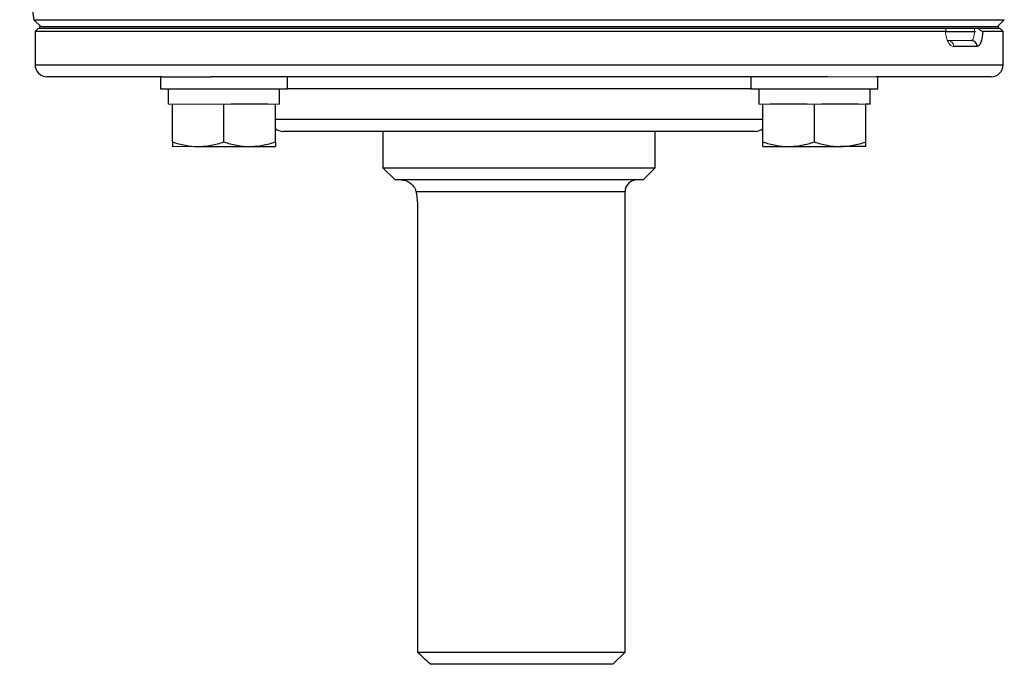
# Model space of a CAD drawing. Units: inches. Extents: x -31.2 to 67.4, y -21.6 to 32.2.
# Drawn here: x 36.1 to 42.5, y -21.6 to -17.4 of the extents above; entities that cross this region are included whole.
import ezdxf

# ---------------------------------------------------------------- set-up
doc = ezdxf.new("R2010")
doc.units = ezdxf.units.IN
doc.header["$MEASUREMENT"] = 0

msp = doc.modelspace()

# ---------------------------------------------------------------- linework, layer by layer
at = {"color": 7, "linetype": 'Continuous', "lineweight": 25}
for p, q in [((36.1835, -17.3894), (36.2302, -17.4362)), ((36.1835, -17.3894), (42.4974, -17.3894)), ((42.4507, -17.4362), (42.4974, -17.3894)), ((36.2105, -17.446), (36.1908, -17.4657)), ((36.1908, -17.4657), (36.1908, -17.6822)), ((42.1141, -17.4657), (36.1908, -17.4657)), ((42.4614, -17.4362), (36.2194, -17.4362)), ((42.4614, -17.446), (36.2194, -17.446)), ((42.1193, -17.4657), (42.3103, -17.4657)), ((42.49, -17.4657), (42.3569, -17.4657)), ((42.49, -17.4657), (42.4704, -17.446)), ((42.49, -17.6822), (42.49, -17.4657)), ((42.3207, -17.5641), (42.1682, -17.5641)), ((37.0149, -17.761), (36.2696, -17.761)), ((37.0062, -17.761), (37.0062, -17.8397)), ((37.0149, -17.761), (37.3349, -17.761)), ((41.346, -17.761), (37.3349, -17.761)), ((37.8329, -17.8397), (37.8329, -17.761)), ((40.8479, -17.761), (40.8479, -17.8397)), ((42.4113, -17.761), (41.6659, -17.761)), ((41.6747, -17.8397), (41.6747, -17.761)), ((37.0062, -17.8397), (37.8329, -17.8397)), ((37.0573, -17.8397), (37.0573, -17.9381)), ((37.7818, -17.9381), (37.7818, -17.8397)), ((40.8479, -17.8397), (41.6747, -17.8397)), ((40.8991, -17.8397), (40.8991, -17.9381)), ((41.6235, -17.9381), (41.6235, -17.8397)), ((37.0849, -18.1838), (37.0849, -17.9381)), ((37.4196, -18.1838), (37.4196, -17.9381)), ((37.7069, -17.9381), (37.4669, -17.9381)), ((37.7542, -18.1838), (37.7542, -17.9381)), ((40.9267, -18.1838), (40.9267, -17.9381)), ((41.214, -17.9381), (40.974, -17.9381)), ((41.2613, -18.1838), (41.2613, -17.9381)), ((41.5487, -17.9381), (41.3086, -17.9381)), ((41.596, -18.1838), (41.596, -17.9381)), ((41.6235, -17.9381), (41.596, -17.9381)), ((40.4262, -18.1153), (37.805, -18.1153)), ((38.4546, -18.1153), (38.4546, -18.3515)), ((40.2263, -18.3515), (40.2263, -18.1153)), ((40.8759, -18.1153), (40.4262, -18.1153)), ((37.2522, -18.2137), (37.5869, -18.2137)), ((37.5869, -18.2137), (37.7542, -18.2137)), ((40.9267, -18.2137), (41.094, -18.2137)), ((41.094, -18.2137), (41.4286, -18.2137)), ((41.596, -18.2137), (41.4286, -18.2137)), ((38.4546, -18.3515), (38.5333, -18.4303)), ((38.4546, -18.3515), (40.2263, -18.3515)), ((40.1475, -18.4303), (40.2263, -18.3515)), ((40.1475, -18.4303), (38.5333, -18.4303)), ((40.0294, -21.5011), (40.0294, -18.509)), ((38.6802, -18.6271), (38.6802, -21.5011)), ((38.6802, -21.5011), (40.0294, -21.5011)), ((39.9507, -21.5799), (40.0294, -21.5011)), ((39.9507, -21.5799), (38.7628, -21.5799))]:
    msp.add_line(p, q, dxfattribs=at)
at = {"color": 144, "linetype": 'Continuous', "lineweight": 18}
for p, q in [((36.2105, -17.446), (42.112, -17.446)), ((36.2194, -17.446), (36.2194, -17.4362)), ((42.3285, -17.446), (42.4704, -17.446)), ((42.4614, -17.446), (42.4614, -17.4362)), ((42.1328, -17.5248), (42.2835, -17.5248)), ((41.346, -17.761), (41.6659, -17.761)), ((37.0849, -17.9381), (37.0573, -17.9381)), ((37.1322, -17.9381), (37.0849, -17.9381)), ((37.3722, -17.9381), (37.1322, -17.9381)), ((37.4196, -17.9381), (37.3722, -17.9381)), ((37.4669, -17.9381), (37.4196, -17.9381)), ((37.7542, -17.9381), (37.7069, -17.9381)), ((37.7818, -17.9381), (37.7542, -17.9381)), ((40.9267, -17.9381), (40.8991, -17.9381)), ((40.974, -17.9381), (40.9267, -17.9381)), ((41.2613, -17.9381), (41.214, -17.9381)), ((41.3086, -17.9381), (41.2613, -17.9381)), ((41.596, -17.9381), (41.5487, -17.9381)), ((37.0849, -18.2137), (37.2522, -18.2137))]:
    msp.add_line(p, q, dxfattribs=at)
at = {"color": 8, "linetype": 'Continuous', "lineweight": 25}
for p, q in [((36.1908, -17.6822), (41.5675, -17.6822)), ((41.5675, -17.6822), (42.49, -17.6822)), ((40.4818, -17.8397), (37.8329, -17.8397)), ((40.8479, -17.8397), (40.4818, -17.8397)), ((37.7542, -18.0366), (40.4818, -18.0366)), ((40.4818, -18.0366), (40.9267, -18.0366)), ((40.0294, -18.509), (38.6697, -18.509))]:
    msp.add_line(p, q, dxfattribs=at)
at = {"color": 7, "linetype": 'Continuous', "lineweight": 25}
for centre, radius, start, end in [((67.3, -12.5149), 31.4961, 187.7385, 188.90325), ((42.2824, -17.5631), 0.0384, 358.46169, 88.37428), ((36.2696, -17.6822), 0.0787, 180, 270), ((42.4113, -17.6822), 0.0787, 270, 0), ((37.805, -18.0366), 0.0787, 229.82053, 270), ((40.8759, -18.0366), 0.0787, 270, 310.17947), ((40.1082, -18.509), 0.0787, 90, 180)]:
    msp.add_arc(centre, radius, start, end, dxfattribs=at)
at = {"color": 144, "linetype": 'Continuous', "lineweight": 18}
msp.add_arc((42.1307, -17.5622), 0.0375, 357.08385, 86.75157, dxfattribs=at)
for points, knots in [([(42.1141, -17.4657), (42.1159, -17.4657), (42.1172, -17.4652), (42.1186, -17.463), (42.1187, -17.4614), (42.1176, -17.4558), (42.1151, -17.451), (42.112, -17.446)], [0, 0, 0, 0, 0.25, 0.25, 0.5, 0.5, 1, 1, 1, 1]), ([(42.1682, -17.5641), (42.162, -17.5641), (42.1559, -17.5617), (42.1439, -17.5523), (42.1383, -17.5454), (42.1309, -17.532), (42.1286, -17.5271), (42.1244, -17.5166), (42.1225, -17.5108), (42.1191, -17.4987), (42.1178, -17.4925), (42.1155, -17.4794), (42.1146, -17.4726), (42.1141, -17.4657)], [0, 0, 0, 0, 0.25, 0.25, 0.5, 0.5, 0.625, 0.625, 0.75, 0.75, 0.875, 0.875, 1, 1, 1, 1]), ([(42.2835, -17.5248), (42.285, -17.5248), (42.2865, -17.5242), (42.2894, -17.5223), (42.2907, -17.5207), (42.2934, -17.5168), (42.2946, -17.5144), (42.2968, -17.5087), (42.2979, -17.5054), (42.3007, -17.4945), (42.3022, -17.4858), (42.3041, -17.4668), (42.3046, -17.4565), (42.3046, -17.446)], [0, 0, 0, 0, 0.125, 0.125, 0.25, 0.25, 0.375, 0.375, 0.5, 0.5, 0.75, 0.75, 1, 1, 1, 1])]:
    msp.add_open_spline(points, degree=3, knots=knots, dxfattribs=at)
at = {"color": 7, "linetype": 'Continuous', "lineweight": 25}
for points, knots in [([(42.3569, -17.4657), (42.3566, -17.4726), (42.356, -17.4794), (42.3547, -17.4925), (42.3538, -17.4987), (42.3517, -17.5108), (42.3506, -17.5166), (42.3479, -17.5271), (42.3464, -17.532), (42.3416, -17.5454), (42.3379, -17.5523), (42.3296, -17.5617), (42.3253, -17.5641), (42.3207, -17.5641)], [0, 0, 0, 0, 0.125, 0.125, 0.25, 0.25, 0.375, 0.375, 0.5, 0.5, 0.75, 0.75, 1, 1, 1, 1]), ([(42.3285, -17.446), (42.3313, -17.4485), (42.3341, -17.4509), (42.3397, -17.4555), (42.3424, -17.4577), (42.3476, -17.4614), (42.3501, -17.463), (42.3542, -17.4651), (42.3558, -17.4657), (42.3569, -17.4657)], [0, 0, 0, 0, 0.25, 0.25, 0.5, 0.5, 0.75, 0.75, 1, 1, 1, 1]), ([(37.0849, -18.1838), (37.1123, -18.193), (37.1399, -18.2005), (37.1956, -18.2109), (37.2237, -18.2137), (37.2522, -18.2137)], [0, 0, 0, 0, 0.5, 0.5, 1, 1, 1, 1]), ([(37.0849, -18.1838), (37.0849, -18.1929), (37.0849, -18.2005), (37.0849, -18.2109), (37.0849, -18.2137), (37.0849, -18.2137)], [0, 0, 0, 0, 0.5, 0.5, 1, 1, 1, 1]), ([(37.2522, -18.2137), (37.2664, -18.2137), (37.2807, -18.213), (37.3089, -18.2103), (37.3229, -18.2083), (37.3647, -18.2005), (37.3923, -18.1929), (37.4196, -18.1838)], [0, 0, 0, 0, 0.25, 0.25, 0.5, 0.5, 1, 1, 1, 1]), ([(37.4196, -18.1838), (37.4469, -18.193), (37.4745, -18.2005), (37.5302, -18.2109), (37.5584, -18.2137), (37.5869, -18.2137)], [0, 0, 0, 0, 0.5, 0.5, 1, 1, 1, 1]), ([(37.5869, -18.2137), (37.6011, -18.2137), (37.6153, -18.213), (37.6436, -18.2103), (37.6576, -18.2083), (37.6994, -18.2005), (37.7269, -18.1929), (37.7542, -18.1838)], [0, 0, 0, 0, 0.25, 0.25, 0.5, 0.5, 1, 1, 1, 1]), ([(37.7542, -18.1838), (37.7542, -18.1929), (37.7542, -18.2005), (37.7542, -18.2109), (37.7542, -18.2137), (37.7542, -18.2137)], [0, 0, 0, 0, 0.5, 0.5, 1, 1, 1, 1]), ([(40.9267, -18.1838), (40.954, -18.193), (40.9816, -18.2005), (41.0373, -18.2109), (41.0655, -18.2137), (41.094, -18.2137)], [0, 0, 0, 0, 0.5, 0.5, 1, 1, 1, 1]), ([(40.9267, -18.2137), (40.9267, -18.2137), (40.9267, -18.2108), (40.9267, -18.2004), (40.9267, -18.1929), (40.9267, -18.1838)], [0, 0, 0, 0, 0.5, 0.5, 1, 1, 1, 1]), ([(41.094, -18.2137), (41.1082, -18.2137), (41.1225, -18.213), (41.1507, -18.2103), (41.1647, -18.2083), (41.2065, -18.2005), (41.234, -18.1929), (41.2613, -18.1838)], [0, 0, 0, 0, 0.25, 0.25, 0.5, 0.5, 1, 1, 1, 1]), ([(41.2613, -18.1838), (41.2887, -18.193), (41.3163, -18.2005), (41.372, -18.2109), (41.4001, -18.2137), (41.4286, -18.2137)], [0, 0, 0, 0, 0.5, 0.5, 1, 1, 1, 1]), ([(41.4286, -18.2137), (41.4428, -18.2137), (41.4571, -18.213), (41.4853, -18.2103), (41.4993, -18.2083), (41.5411, -18.2005), (41.5687, -18.1929), (41.596, -18.1838)], [0, 0, 0, 0, 0.25, 0.25, 0.5, 0.5, 1, 1, 1, 1]), ([(41.596, -18.2137), (41.596, -18.2137), (41.596, -18.2108), (41.596, -18.2004), (41.596, -18.1929), (41.596, -18.1838)], [0, 0, 0, 0, 0.5, 0.5, 1, 1, 1, 1]), ([(38.5727, -18.4303), (38.5773, -18.4303), (38.5821, -18.4307), (38.5916, -18.4323), (38.5963, -18.4335), (38.6106, -18.4382), (38.6201, -18.443), (38.6382, -18.4557), (38.6467, -18.4636), (38.6577, -18.4785), (38.6609, -18.4839), (38.6663, -18.4957), (38.6685, -18.502), (38.6697, -18.509)], [0, 0, 0, 0, 0.125, 0.125, 0.25, 0.25, 0.5, 0.5, 0.75, 0.75, 0.875, 0.875, 1, 1, 1, 1]), ([(38.6697, -18.509), (38.6712, -18.5174), (38.6726, -18.5264), (38.6752, -18.545), (38.6763, -18.5547), (38.6782, -18.5747), (38.6789, -18.5851), (38.6799, -18.606), (38.6802, -18.6165), (38.6802, -18.6271)], [0, 0, 0, 0, 0.25, 0.25, 0.5, 0.5, 0.75, 0.75, 1, 1, 1, 1])]:
    msp.add_open_spline(points, degree=3, knots=knots, dxfattribs=at)
msp.add_open_spline([(38.7628, -21.5799), (38.7352, -21.5537), (38.7076, -21.5275), (38.6802, -21.5011)], degree=3, dxfattribs=at)

doc.saveas('drawing.dxf')
